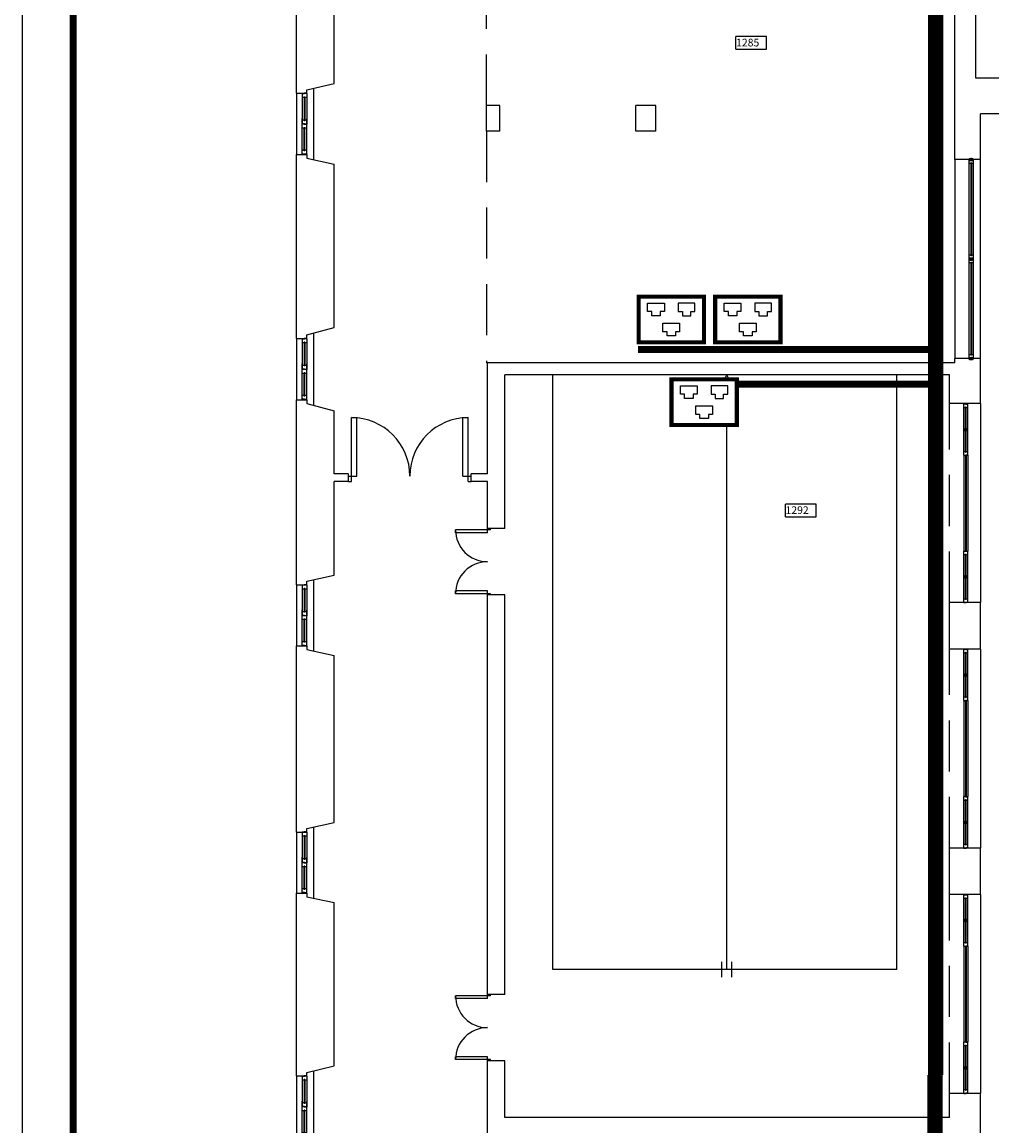
# Model space of a CAD drawing. Extents: x 0 to 1527, y 0 to 830.
# Drawn here: x 0 to 95, y 255 to 363 of the extents above; entities that cross this region are included whole.
import ezdxf

# ---------------------------------------------------------------- set-up
doc = ezdxf.new("R2010")
doc.units = 0
doc.header["$LTSCALE"] = 10
doc.header["$MEASUREMENT"] = 0
for name, pattern in [('LINEA-LINEETTE2', [1.25, 0.625, -0.125, 0.125, -0.125, 0.125, -0.125]), ('TRATTEGGIATA', [0.75, 0.5, -0.25]), ('TRATTO-PUNTO', [1, 0.5, -0.25, 0, -0.25])]:
    doc.linetypes.add(name, pattern=pattern)
doc.layers.get('0').update_dxf_attribs({"linetype": 'CONTINUOUS'})
for name, color, linetype in [('CTRSF', 4, 'TRATTEGGIATA'), ('DASHDOT', 210, 'TRATTO-PUNTO'), ('FINESTRE', 1, 'CONTINUOUS'), ('INSUFFICENTEMENTE_CABLATA', 30, 'CONTINUOUS'), ('MURI', 7, 'CONTINUOUS'), ('NLOCALI', 2, 'CONTINUOUS'), ('NUOVO_CABLAGGIO', 3, 'CONTINUOUS'), ('PHANTOM', 3, 'LINEA-LINEETTE2'), ('PORTE', 4, 'CONTINUOUS'), ('SCALE', 4, 'CONTINUOUS')]:
    doc.layers.add(name, color=color, linetype=linetype)
doc.styles.add('ROMANS', font='ROMANS.shx', dxfattribs={"height": 15})

# ---------------------------------------------------------------- blocks, each defined once
blk = doc.blocks.new('P240-2U')
at = {"layer": 'PORTE', "color": 4, "linetype": 'CONTINUOUS'}
for p, q in [((-234.5, 0), (-234.5, 125.5)), ((-234.5, 125.5), (-223.6, 125.5)), ((-223.6, 10.9), (-223.6, 125.5)), ((-16.4, 10.9), (-16.4, 125.5)), ((-16.4, 125.5), (-5.5, 125.5)), ((-5.5, 0), (-5.5, 125.5)), ((-240, 10.9), (-223.6, 10.9)), ((-240, 0), (-234.5, 0)), ((-16.4, 10.9), (0, 10.9)), ((-5.5, 0), (0, 0)), ((0, 10.9), (0, 10.9)), ((0, 10.9), (0, 10.9)), ((0, 10.9), (0, 10.9))]:
    blk.add_line(p, q, dxfattribs=at)
for centre, start, end in [((-234.5, 10.9), 360, 90), ((-5.5, 10.9), 90, 180)]:
    blk.add_arc(centre, 114.5, start, end, dxfattribs=at)
blk = doc.blocks.new('F120-2')
at = {"layer": 'FINESTRE'}
for p, q in [((-119.5, 8.9), (-119.5, 3.9)), ((-119.5, 3.9), (-118.9, 3.9)), ((-118.9, 8.9), (-118.9, 4.5)), ((-118.9, 8.9), (-58.9, 8.9)), ((-118.9, 4.5), (-118.4, 4.5)), ((-118.9, 3.9), (-118.9, 0)), ((-118.4, 4.5), (-118.4, 0)), ((-118.4, 0), (-59.5, 0)), ((-112.2, 5), (-112.2, 3.9)), ((-112.2, 5), (-65.6, 5)), ((-112.2, 3.9), (-65.6, 3.9)), ((-111.1, 8.9), (-111.1, 5)), ((-111.1, 3.9), (-111.1, 0)), ((-0.6, 0), (-70.1, 0)), ((0, 8.9), (-69.5, 8.9)), ((-66.7, 8.9), (-66.7, 5)), ((-66.7, 3.9), (-66.7, 0)), ((-65.6, 5), (-65.6, 3.9)), ((-59.5, 4.5), (-59.5, 0)), ((-59.5, 4.5), (-58.9, 4.5)), ((-58.9, 8.9), (-58.9, 4.5)), ((-58.9, 3.9), (-58.9, 0)), ((-58.4, 3.9), (-58.9, 3.9)), ((-58.4, 8.9), (-58.4, 3.9)), ((-6.7, 5), (-52.2, 5)), ((-52.2, 5), (-52.2, 3.9)), ((-6.7, 3.9), (-52.2, 3.9)), ((-51.1, 8.9), (-51.1, 5)), ((-51.1, 3.9), (-51.1, 0)), ((-7.8, 8.9), (-7.8, 5)), ((-7.8, 3.9), (-7.8, 0)), ((-6.7, 5), (-6.7, 3.9)), ((0, 4.5), (-0.6, 4.5)), ((-0.6, 4.5), (-0.6, 0)), ((0, 8.9), (0, 4.5)), ((0.6, 3.9), (0, 3.9)), ((0, 3.9), (0, 0)), ((0.6, 8.9), (0.6, 3.9))]:
    blk.add_line(p, q, dxfattribs=at)
blk = doc.blocks.new('P130-2U')
at = {"layer": 'PORTE'}
for p, q in [((-5.6875, 130), (-5.6875, 127.5625)), ((0, 130), (0, 127.5625)), ((-5.6875, 127.5625), (0, 127.5625)), ((0, 127.5625), (62.5625, 127.5625)), ((0, 127.5625), (0, 121.875)), ((0, 121.875), (62.5625, 121.875)), ((62.5625, 127.5625), (62.5625, 121.875)), ((-5.6875, 2.4375), (-5.6875, 0)), ((-5.6875, 2.4375), (0, 2.4375)), ((0, 8.125), (62.5625, 8.125)), ((0, 8.125), (0, 0)), ((0, 2.4375), (62.5625, 2.4375)), ((0, 2.4375), (0, 0)), ((62.5625, 8.125), (62.5625, 2.4375))]:
    blk.add_line(p, q, dxfattribs=at)
for centre, start, end in [((0, 127.5625), 270, 0), ((0, 2.4375), 0, 90)]:
    blk.add_arc(centre, 62.5625, start, end, dxfattribs=at)
blk = doc.blocks.new('F3902BVF')
at = {"layer": 'FINESTRE', "color": 6}
for p, q in [((0, 4.5), (0.5, 4.5)), ((0, 0), (0, 4.5)), ((0.5, 4.5), (0.5, 8)), ((0.5, 4.5), (0.5, 8)), ((0.5, 0), (0.5, 4)), ((0.5, 0), (0.5, 4)), ((1, 4), (0.5, 4)), ((1, 4), (0.5, 4)), ((101, 0), (0.5, 0)), ((100.5, 8), (1, 8)), ((1, 4), (1, 8)), ((95, 4.5), (6.5, 4.5)), ((6.5, 3.5), (6.5, 4.5)), ((95, 3.5), (6.5, 3.5)), ((7.5, 4.5), (7.5, 8)), ((7.5, 0), (7.5, 3.5)), ((67, 4.5), (46.7, 4.5)), ((67, 3.5), (46.7, 3.5)), ((94, 4.5), (94, 8)), ((94, 0), (94, 3.5)), ((95, 3.5), (95, 4.5)), ((100.5, 4), (100.5, 8)), ((101, 4), (100.5, 4)), ((101, 4), (100.5, 4)), ((101, 4.5), (101, 8)), ((101.5, 4.5), (101, 4.5)), ((101, 0), (101, 4)), ((101.5, 0), (101.5, 4.5)), ((288.5, 4.5), (289, 4.5)), ((288.5, 0), (288.5, 4.5)), ((289, 4.5), (289, 8)), ((289, 4.5), (289, 8)), ((289, 0), (289, 4)), ((289, 0), (289, 4)), ((289.5, 4), (289, 4)), ((289.5, 4), (289, 4)), ((389.5, 0), (289, 0)), ((389, 8), (289.5, 8)), ((289.5, 4), (289.5, 8)), ((383.5, 4.5), (295, 4.5)), ((295, 3.5), (295, 4.5)), ((383.5, 3.5), (295, 3.5)), ((296, 4.5), (296, 8)), ((296, 0), (296, 3.5)), ((355.5, 4.5), (335.2, 4.5)), ((355.5, 3.5), (335.2, 3.5)), ((382.5, 4.5), (382.5, 8)), ((382.5, 0), (382.5, 3.5)), ((383.5, 3.5), (383.5, 4.5)), ((389, 4), (389, 8)), ((389.5, 4), (389, 4)), ((389.5, 4), (389, 4)), ((389.5, 4.5), (389.5, 8)), ((390, 4.5), (389.5, 4.5)), ((389.5, 0), (389.5, 4)), ((390, 0), (390, 4.5))]:
    blk.add_line(p, q, dxfattribs=at)
at = {"layer": 'FINESTRE'}
for p, q in [((101, 8), (289, 8)), ((101.5, 4.5), (288.5, 4.5)), ((101.5, 3.5), (288.5, 3.5)), ((101.5, 0), (288.5, 0))]:
    blk.add_line(p, q, dxfattribs=at)
at = {"layer": 'FINESTRE', "const_width": 4}
for points in [[(53.2, 4, 1), (49.2, 4, 1)], [(341.7, 4, 1), (337.7, 4, 1)]]:
    blk.add_lwpolyline(points, format="xyb", close=True, dxfattribs=at)
blk = doc.blocks.new('F390-2BO')
at = {"layer": 'FINESTRE'}
for p, q in [((195, 0), (0, 0)), ((7.6, -3.9), (7.6, 0)), ((187.5, -3.9), (187.5, 0)), ((390, 0), (195, 0)), ((195.3, -8.9), (195.3, 0)), ((202.6, -3.9), (202.6, 0)), ((382.5, -3.9), (382.5, 0)), ((390.3, -8.9), (390.3, 0)), ((-0.3, -8.9), (-0.3, 0)), ((-0.3, -8.9), (-0.3, 0)), ((0, -8.9), (195, -8.9)), ((0.3, -8.9), (0.3, -0.1)), ((188.6, -3.9), (6.5, -3.9)), ((6.5, -5), (6.5, -3.9)), ((188.6, -5), (6.5, -5)), ((7.6, -8.9), (7.6, -5)), ((187.5, -8.9), (187.5, -5)), ((188.6, -5), (188.6, -3.9)), ((194.7, -8.9), (194.7, 0)), ((195, -8.9), (390, -8.9)), ((195.3, -8.9), (195.3, 0)), ((383.6, -3.9), (201.5, -3.9)), ((201.5, -5), (201.5, -3.9)), ((383.6, -5), (201.5, -5)), ((202.6, -8.9), (202.6, -5)), ((382.5, -8.9), (382.5, -5)), ((383.6, -5), (383.6, -3.9)), ((389.7, -8.9), (389.7, 0)), ((390.3, -8.9), (390.3, 0))]:
    blk.add_line(p, q, dxfattribs=at)
at = {"layer": 'FINESTRE', "color": 6}
for p, q in [((0, 0), (0, -8.9)), ((195, 0), (195, -8.9)), ((390, 0), (390, -8.9))]:
    blk.add_line(p, q, dxfattribs=at)
for points in [[(195, 0, 0.189018), (194.3, -0.3, 0.101122), (193.6, -1.3, 0.059398), (193.2, -2.7, 0.04581), (193, -4.5, 0.04581), (193.2, -6.3, 0.059398), (193.6, -7.6, 0.101122), (194.3, -8.7, 0.189018), (195, -8.9, 0.189018), (195.7, -8.7, 0.101122), (196.4, -7.6, 0.059398), (196.8, -6.3, 0.04581), (197, -4.5, 0.04581), (196.8, -2.7, 0.059398), (196.4, -1.3, 0.101122), (195.7, -0.3, 0.189018)], [(390, 0, 0.189018), (389.3, -0.3, 0.101122), (388.6, -1.3, 0.059398), (388.2, -2.7, 0.04581), (388, -4.5, 0.04581), (388.2, -6.3, 0.059398), (388.6, -7.6, 0.101122), (389.3, -8.7, 0.189018), (390, -8.9, 0.189018), (390.7, -8.7, 0.101122), (391.4, -7.6, 0.059398), (391.8, -6.3, 0.04581), (392, -4.5, 0.04581), (391.8, -2.7, 0.059398), (391.4, -1.3, 0.101122), (390.7, -0.3, 0.189018)], [(0, 0, 0.189018), (-0.7, -0.3, 0.101122), (-1.4, -1.3, 0.059398), (-1.8, -2.7, 0.04581), (-2, -4.5, 0.04581), (-1.8, -6.3, 0.059398), (-1.4, -7.6, 0.101122), (-0.7, -8.7, 0.189018), (0, -8.9, 0.189018), (0.7, -8.7, 0.101122), (1.4, -7.6, 0.059398), (1.8, -6.3, 0.04581), (2, -4.5, 0.04581), (1.8, -2.7, 0.059398), (1.4, -1.3, 0.101122), (0.7, -0.3, 0.189018)]]:
    blk.add_lwpolyline(points, format="xyb", close=True, dxfattribs=at)
blk = doc.blocks.new('A$C23DF75F0')
at = {"layer": 'NUOVO_CABLAGGIO'}
for p, q in [((1.08, 4.04), (1.9, 4.04)), ((1.08, 3.22), (1.08, 4.04)), ((1.9, 4.04), (2.72, 4.04)), ((2.72, 4.04), (2.72, 3.22)), ((4.9, 4.04), (4.08, 4.04)), ((4.08, 4.04), (4.08, 3.22)), ((5.72, 4.04), (4.9, 4.04)), ((5.72, 3.22), (5.72, 4.04)), ((1.49, 3.22), (1.08, 3.22)), ((1.49, 2.81), (1.49, 3.22)), ((2.31, 2.81), (1.49, 2.81)), ((2.31, 3.22), (2.31, 2.81)), ((2.72, 3.22), (2.31, 3.22)), ((4.08, 3.22), (4.49, 3.22)), ((4.49, 3.22), (4.49, 2.81)), ((4.49, 2.81), (5.31, 2.81)), ((5.31, 2.81), (5.31, 3.22)), ((5.31, 3.22), (5.72, 3.22)), ((2.58, 2.07), (4.22, 2.07)), ((2.58, 1.25), (2.58, 2.07)), ((2.99, 1.25), (2.58, 1.25)), ((2.99, 0.84), (2.99, 1.25)), ((3.81, 1.25), (3.81, 0.84)), ((4.22, 1.25), (3.81, 1.25)), ((4.22, 2.07), (4.22, 1.25)), ((3.81, 0.84), (2.99, 0.84))]:
    blk.add_line(p, q, dxfattribs=at)
at = {"layer": 'NUOVO_CABLAGGIO', "const_width": 0.4}
blk.add_lwpolyline([(0.2, 4.68), (6.6, 4.68), (6.6, 0.2), (0.2, 0.2)], close=True, dxfattribs=at)
blk = doc.blocks.new('A$C77433C29')
at = {"layer": 'INSUFFICENTEMENTE_CABLATA'}
for p, q in [((1.08, 3.22), (1.08, 4.04)), ((1.08, 4.04), (1.9, 4.04)), ((1.9, 4.04), (2.72, 4.04)), ((2.72, 4.04), (2.72, 3.22)), ((4.08, 4.04), (4.08, 3.22)), ((4.9, 4.04), (4.08, 4.04)), ((5.72, 4.04), (4.9, 4.04)), ((5.72, 3.22), (5.72, 4.04)), ((1.49, 3.22), (1.08, 3.22)), ((1.49, 2.81), (1.49, 3.22)), ((2.31, 2.81), (1.49, 2.81)), ((2.72, 3.22), (2.31, 3.22)), ((2.31, 3.22), (2.31, 2.81)), ((4.08, 3.22), (4.49, 3.22)), ((4.49, 3.22), (4.49, 2.81)), ((4.49, 2.81), (5.31, 2.81)), ((5.31, 3.22), (5.72, 3.22)), ((5.31, 2.81), (5.31, 3.22)), ((2.58, 1.25), (2.58, 2.07)), ((2.58, 2.07), (4.22, 2.07)), ((2.99, 1.25), (2.58, 1.25)), ((2.99, 0.84), (2.99, 1.25)), ((4.22, 1.25), (3.81, 1.25)), ((3.81, 1.25), (3.81, 0.84)), ((4.22, 2.07), (4.22, 1.25)), ((3.81, 0.84), (2.99, 0.84))]:
    blk.add_line(p, q, dxfattribs=at)
at = {"layer": 'INSUFFICENTEMENTE_CABLATA', "const_width": 0.4}
blk.add_lwpolyline([(0.2, 4.68), (6.6, 4.68), (6.6, 0.2), (0.2, 0.2)], close=True, dxfattribs=at)

msp = doc.modelspace()

# ---------------------------------------------------------------- linework, layer by layer
msp.add_lwpolyline([(0, 0), (1527, 0), (1527, 830), (0, 830)], close=True)
at = {"const_width": 0.7}
msp.add_lwpolyline([(5, 5), (1522, 5), (1522, 825), (5, 825)], close=True, dxfattribs=at)
at = {"layer": 'CTRSF'}
for p, q in [((45.49, 354.81), (45.49, 365.41)), ((45.49, 352.31), (45.49, 329.61)), ((45.59, 329.61), (45.49, 329.61)), ((90.86, 306.11), (90.86, 325.61)), ((90.86, 282.06), (90.86, 301.56)), ((90.86, 258.01), (90.86, 277.51))]:
    msp.add_line(p, q, dxfattribs=at)
at = {"layer": 'DASHDOT', "const_width": 0.7}
for points in [[(89.5, 330.9), (60.34, 330.9)], [(89.5, 327.5), (70.02, 327.5)]]:
    msp.add_lwpolyline(points, dxfattribs=at)
at = {"layer": 'FINESTRE'}
for p, q in [((26.89, 356.01), (26.89, 350.01)), ((27.44, 355.98), (27.44, 356.01)), ((28.59, 349.5), (28.59, 356.51)), ((27.44, 350.03), (27.44, 350.01)), ((91.39, 349.51), (91.39, 330.01)), ((93.89, 330.01), (93.89, 349.51)), ((28.59, 325.44), (28.59, 332.52)), ((26.89, 331.98), (26.89, 325.98)), ((27.44, 331.96), (27.44, 331.98)), ((27.44, 326.01), (27.44, 325.98)), ((93.89, 325.61), (93.89, 306.11)), ((28.59, 301.35), (28.59, 308.36)), ((26.89, 307.86), (26.89, 301.86)), ((27.44, 307.83), (27.44, 307.86)), ((27.44, 301.88), (27.44, 301.86)), ((93.89, 301.56), (93.89, 282.06)), ((26.89, 283.63), (26.89, 277.63)), ((27.44, 283.61), (27.44, 283.63)), ((28.59, 277.13), (28.59, 284.13)), ((27.44, 277.66), (27.44, 277.63)), ((93.89, 277.51), (93.89, 258.01)), ((26.89, 259.73), (26.89, 253.73)), ((27.44, 259.71), (27.44, 259.73)), ((28.59, 253.22), (28.59, 260.24))]:
    msp.add_line(p, q, dxfattribs=at)
at = {"layer": 'MURI'}
for p, q in [((93.44, 357.48), (93.44, 426.98)), ((91.39, 349.51), (91.39, 415.86)), ((26.89, 356.01), (26.89, 367.11)), ((30.59, 356.96), (30.59, 365.41)), ((27.89, 356.36), (30.59, 356.96)), ((96.14, 357.48), (93.44, 357.48)), ((26.89, 356.01), (27.89, 356.01)), ((27.89, 356.01), (27.89, 356.36)), ((46.79, 354.81), (45.49, 354.81)), ((45.49, 352.31), (45.49, 354.81)), ((46.79, 352.31), (46.79, 354.81)), ((62.09, 354.81), (60.14, 354.81)), ((60.14, 352.31), (60.14, 354.81)), ((62.09, 352.31), (62.09, 354.81)), ((93.89, 349.51), (93.89, 353.98)), ((96.14, 353.98), (93.89, 353.98)), ((46.79, 352.31), (45.49, 352.31)), ((62.09, 352.31), (60.14, 352.31)), ((26.89, 331.98), (26.89, 350.01)), ((26.89, 350.01), (27.89, 350.01)), ((27.89, 350.01), (27.89, 349.66)), ((27.89, 349.66), (30.59, 349.06)), ((93.89, 349.51), (91.39, 349.51)), ((30.59, 333.06), (30.59, 349.06)), ((27.89, 332.33), (30.59, 333.06)), ((27.89, 331.98), (27.89, 332.33)), ((26.89, 331.98), (27.89, 331.98)), ((93.89, 330.01), (91.39, 330.01)), ((91.39, 329.61), (91.39, 330.01)), ((93.89, 325.61), (93.89, 330.01)), ((91.39, 329.61), (45.59, 329.61)), ((45.59, 318.71), (45.59, 329.61)), ((90.86, 328.41), (47.29, 328.41)), ((47.29, 313.36), (47.29, 328.41)), ((90.86, 325.61), (90.86, 328.41)), ((26.89, 307.86), (26.89, 325.98)), ((26.89, 325.98), (27.89, 325.98)), ((27.89, 325.98), (27.89, 325.63)), ((27.89, 325.63), (30.59, 324.91)), ((93.89, 325.61), (90.86, 325.61)), ((30.59, 318.71), (30.59, 324.91)), ((31.99, 318.71), (30.59, 318.71)), ((31.99, 317.96), (31.99, 318.71)), ((43.99, 317.96), (43.99, 318.71)), ((45.59, 318.71), (43.99, 318.71)), ((30.59, 308.81), (30.59, 317.96)), ((31.99, 317.96), (30.59, 317.96)), ((45.59, 317.96), (43.99, 317.96)), ((45.59, 313.36), (45.59, 317.96)), ((47.29, 313.36), (45.59, 313.36)), ((27.89, 308.21), (30.59, 308.81)), ((26.89, 307.86), (27.89, 307.86)), ((27.89, 307.86), (27.89, 308.21)), ((45.59, 267.71), (45.59, 306.86)), ((47.29, 306.86), (45.59, 306.86)), ((47.29, 267.71), (47.29, 306.86)), ((90.86, 301.56), (90.86, 306.11)), ((93.89, 306.11), (90.86, 306.11)), ((93.89, 301.56), (93.89, 306.11)), ((26.89, 283.63), (26.89, 301.86)), ((26.89, 301.86), (27.89, 301.86)), ((27.89, 301.86), (27.89, 301.51)), ((27.89, 301.51), (30.59, 300.91)), ((30.59, 284.56), (30.59, 300.91)), ((93.89, 301.56), (90.86, 301.56)), ((27.89, 283.98), (30.59, 284.56)), ((26.89, 283.63), (27.89, 283.63)), ((27.89, 283.63), (27.89, 283.98)), ((90.86, 277.51), (90.86, 282.06)), ((93.89, 282.06), (90.86, 282.06)), ((93.89, 277.51), (93.89, 282.06)), ((26.89, 259.73), (26.89, 277.63)), ((26.89, 277.63), (27.89, 277.63)), ((27.89, 277.63), (27.89, 277.28)), ((27.89, 277.28), (30.59, 276.71)), ((93.89, 277.51), (90.86, 277.51)), ((30.59, 260.71), (30.59, 276.71)), ((47.29, 267.71), (45.59, 267.71)), ((27.89, 260.08), (30.59, 260.71)), ((45.59, 247.91), (45.59, 261.21)), ((47.29, 261.21), (45.59, 261.21)), ((47.29, 255.66), (47.29, 261.21)), ((26.89, 259.73), (27.89, 259.73)), ((27.89, 259.73), (27.89, 260.08)), ((93.89, 258.01), (90.86, 258.01)), ((90.86, 255.66), (90.86, 258.01)), ((93.89, 253.51), (93.89, 258.01)), ((90.86, 255.66), (47.29, 255.66))]:
    msp.add_line(p, q, dxfattribs=at)
at = {"layer": 'NLOCALI'}
for p, q in [((72.94, 361.58), (69.94, 361.58)), ((69.94, 360.33), (69.94, 361.58)), ((72.94, 360.33), (72.94, 361.58)), ((69.94, 360.33), (72.94, 360.33)), ((74.78, 314.51), (74.78, 315.76)), ((77.78, 315.76), (74.78, 315.76)), ((77.78, 314.51), (77.78, 315.76)), ((74.78, 314.51), (77.78, 314.51))]:
    msp.add_line(p, q, dxfattribs=at)
at = {"layer": 'PHANTOM', "const_width": 1.5}
for points in [[(89.5, 411.6), (89.5, 259.81)], [(89.43, 259.81), (89.43, 184.54), (48.19, 184.54), (48.19, 153.81)]]:
    msp.add_lwpolyline(points, dxfattribs=at)
at = {"layer": 'SCALE'}
for p, q in [((52.01, 270.16), (52.01, 328.41)), ((69.04, 328.41), (68.79, 327.98)), ((69.28, 327.98), (69.04, 328.41)), ((85.71, 270.16), (85.71, 328.41)), ((69.04, 270.16), (69.04, 323.5)), ((68.54, 269.41), (68.54, 270.91)), ((69.54, 269.41), (69.54, 270.91)), ((85.71, 270.16), (52.01, 270.16))]:
    msp.add_line(p, q, dxfattribs=at)

# ---------------------------------------------------------------- block references
at = {"layer": 'FINESTRE', "xscale": 0.05, "yscale": 0.05, "zscale": 0.05, "rotation": 270}
for name, p in [('F120-2', (27.44, 350.03)), ('F120-2', (27.44, 326.01)), ('F3902BVF', (92.26, 325.61)), ('F120-2', (27.44, 301.88)), ('F3902BVF', (92.26, 301.56)), ('F120-2', (27.44, 277.66)), ('F3902BVF', (92.26, 277.51)), ('F120-2', (27.44, 253.76))]:
    msp.add_blockref(name, p, dxfattribs=at)
at = {"layer": 'INSUFFICENTEMENTE_CABLATA'}
for p in [(60.2, 331.4), (67.7, 331.4)]:
    msp.add_blockref('A$C77433C29', p, dxfattribs=at)
at = {"layer": 'MURI', "xscale": 0.05, "yscale": 0.05, "zscale": 0.05, "rotation": 90}
msp.add_blockref('F390-2BO', (92.75, 330.01), dxfattribs=at)
at = {"layer": 'MURI', "xscale": 0.05, "yscale": 0.05, "zscale": 0.05}
msp.add_blockref('P240-2U', (43.99, 317.96), dxfattribs=at)
at = {"layer": 'NUOVO_CABLAGGIO'}
msp.add_blockref('A$C23DF75F0', (63.42, 323.3), dxfattribs=at)
at = {"layer": 'PORTE', "xscale": 0.05, "yscale": 0.05, "zscale": 0.05, "rotation": 180}
for p in [(45.59, 313.36), (45.59, 267.71)]:
    msp.add_blockref('P130-2U', p, dxfattribs=at)

# ---------------------------------------------------------------- texts
at = {"layer": 'NLOCALI', "style": 'ROMANS'}
for s, p in [('1285', (69.95, 360.6)), ('1292', (74.79, 314.79))]:
    msp.add_text(s, height=0.75, dxfattribs=at).set_placement(p)

doc.saveas('drawing.dxf')
